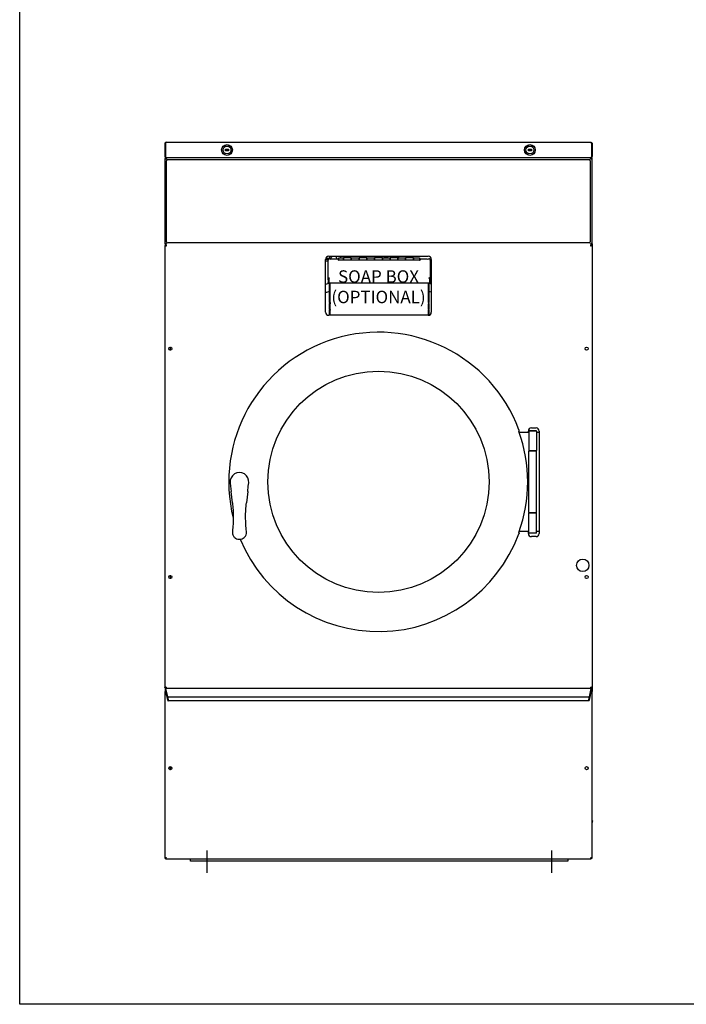
# Model space of a CAD drawing. Units: inches. Extents: x -5 to 183, y -155 to 106.
# Drawn here: x 7 to 60, y -155 to -76 of the extents above; entities that cross this region are included whole.
import ezdxf

# ---------------------------------------------------------------- set-up
doc = ezdxf.new("R2010")
doc.units = ezdxf.units.IN
doc.header["$LTSCALE"] = 10
doc.header["$MEASUREMENT"] = 0
for name, color, linetype, lineweight in [('Sketch Geometry(Dexter)', 7, 'Continuous', 25), ('Symbols(Dexter)', 7, 'Continuous', 20), ('Visible Edges(Dexter)', 7, 'Continuous', 25)]:
    doc.layers.add(name, color=color, linetype=linetype, lineweight=lineweight)
doc.styles.add('NOTES', font='ARIALN.TTF', dxfattribs={"width": 0.8})

# ---------------------------------------------------------------- blocks, each defined once
blk = doc.blocks.new('A$C2ADB7029')
at = {"layer": 'Sketch Geometry(Dexter)'}
for p, q in [((3.375, 1.801), (3.375, 0)), ((31.125, 1.801), (31.125, 0))]:
    blk.add_line(p, q, dxfattribs=at)
at = {"layer": 'Visible Edges(Dexter)'}
for p, q in [((0, 58.687), (0, 57.658)), ((0, 58.687), (0.048, 58.687)), ((0.048, 57.658), (0.048, 58.687)), ((0.049, 58.687), (0.049, 57.658)), ((0.11, 58.798), (34.264, 58.798)), ((34.326, 58.687), (34.326, 57.658)), ((34.327, 58.687), (34.327, 57.658)), ((34.375, 58.687), (34.327, 58.687)), ((34.375, 58.687), (34.375, 57.658)), ((4.875, 58.235), (5.125, 58.235)), ((4.875, 58.11), (4.875, 58.235)), ((5.125, 58.11), (4.875, 58.11)), ((5.125, 58.235), (5.125, 58.11)), ((29.25, 58.235), (29.5, 58.235)), ((29.25, 58.11), (29.25, 58.235)), ((29.5, 58.11), (29.25, 58.11)), ((29.5, 58.235), (29.5, 58.11)), ((0, 57.658), (0.048, 57.658)), ((0.048, 57.489), (0, 57.489)), ((0, 57.489), (0, 50.607)), ((0.048, 57.489), (0.081, 57.489)), ((0.105, 57.548), (0.059, 57.548)), ((0.059, 57.548), (0.059, 57.548)), ((34.316, 57.548), (0.059, 57.548)), ((0.11, 57.548), (0.11, 57.551)), ((34.253, 57.548), (0.122, 57.548)), ((0.141, 50.783), (0.141, 57.314)), ((0.235, 57.408), (34.141, 57.408)), ((34.235, 57.314), (34.235, 50.783)), ((34.264, 57.548), (34.264, 57.551)), ((34.316, 57.548), (34.27, 57.548)), ((34.327, 57.489), (34.294, 57.489)), ((34.298, 57.493), (34.308, 57.493)), ((34.3, 57.554), (34.308, 57.554)), ((34.308, 57.554), (34.308, 57.548)), ((34.316, 57.548), (34.316, 57.548)), ((34.327, 57.658), (34.375, 57.658)), ((34.375, 57.489), (34.327, 57.489)), ((34.375, 50.607), (34.375, 57.489)), ((0, 50.607), (0.048, 50.607)), ((0, 50.496), (0, 14.893)), ((0.048, 50.607), (0.081, 50.607)), ((0.048, 50.496), (0.077, 50.496)), ((0.058, 50.554), (0.058, 50.506)), ((0.058, 50.554), (0.059, 50.554)), ((34.141, 50.689), (0.235, 50.689)), ((34.327, 50.607), (34.294, 50.607)), ((34.327, 50.496), (34.298, 50.496)), ((34.316, 50.554), (34.317, 50.554)), ((34.317, 50.506), (34.317, 50.554)), ((34.327, 50.607), (34.375, 50.607)), ((34.375, 50.607), (34.375, 50.496)), ((34.375, 50.496), (34.375, 14.893)), ((12.937, 45.116), (12.937, 49.366)), ((13.149, 49.346), (12.937, 49.346)), ((13.14, 49.236), (12.937, 49.236)), ((13.25, 49.446), (12.95, 49.446)), ((13.14, 47.733), (13.14, 49.298)), ((13.187, 49.616), (21.187, 49.616)), ((13.25, 49.616), (13.25, 49.446)), ((13.282, 49.399), (13.282, 49.398)), ((13.348, 49.413), (13.348, 49.394)), ((13.43, 49.413), (13.969, 49.413)), ((13.969, 49.307), (13.969, 49.413)), ((14, 49.366), (13.969, 49.366)), ((20.531, 49.307), (13.969, 49.307)), ((13.984, 49.307), (13.984, 49.325)), ((13.984, 49.318), (14, 49.318)), ((14, 49.307), (14, 49.488)), ((14, 49.488), (14.375, 49.488)), ((14.125, 49.616), (14.125, 49.488)), ((14.375, 49.307), (14.375, 49.488)), ((15, 49.488), (14.375, 49.488)), ((14.375, 49.488), (14.375, 49.307)), ((14.625, 49.616), (14.625, 49.488)), ((15, 49.488), (15, 49.307)), ((15, 49.307), (15, 49.488)), ((15, 49.488), (15.625, 49.488)), ((15.625, 49.307), (15.625, 49.488)), ((16.25, 49.488), (15.625, 49.488)), ((15.625, 49.488), (15.625, 49.307)), ((16.25, 49.488), (16.25, 49.307)), ((16.25, 49.307), (16.25, 49.488)), ((16.25, 49.488), (16.875, 49.488)), ((16.875, 49.307), (16.875, 49.488)), ((17.5, 49.488), (16.875, 49.488)), ((16.875, 49.488), (16.875, 49.307)), ((17.232, 49.588), (17.232, 49.616)), ((17.232, 49.588), (17.267, 49.581)), ((17.267, 49.616), (17.267, 49.581)), ((17.636, 49.607), (17.267, 49.581)), ((17.5, 49.488), (17.5, 49.307)), ((17.5, 49.307), (17.5, 49.488)), ((17.5, 49.488), (18.125, 49.488)), ((17.636, 49.616), (17.636, 49.488)), ((17.687, 49.616), (17.687, 49.488)), ((17.707, 49.616), (17.707, 49.488)), ((17.717, 49.613), (17.707, 49.613)), ((17.717, 49.616), (17.717, 49.488)), ((17.796, 49.616), (17.796, 49.488)), ((17.846, 49.551), (17.796, 49.551)), ((17.906, 49.543), (17.796, 49.543)), ((17.846, 49.551), (17.846, 49.616)), ((17.906, 49.616), (17.906, 49.543)), ((18.125, 49.307), (18.125, 49.488)), ((18.75, 49.488), (18.125, 49.488)), ((18.125, 49.488), (18.125, 49.307)), ((18.312, 49.488), (18.312, 49.616)), ((18.578, 49.488), (18.578, 49.61)), ((18.75, 49.488), (18.75, 49.307)), ((18.75, 49.307), (18.75, 49.488)), ((18.75, 49.488), (19.375, 49.488)), ((18.797, 49.61), (18.797, 49.488)), ((19.375, 49.307), (19.375, 49.488)), ((20, 49.488), (19.375, 49.488)), ((19.375, 49.488), (19.375, 49.307)), ((19.812, 49.488), (19.812, 49.616)), ((20, 49.488), (20, 49.307)), ((20, 49.307), (20, 49.488)), ((20, 49.488), (20.5, 49.488)), ((20.5, 49.488), (20.5, 49.307)), ((20.531, 49.366), (20.5, 49.366)), ((20.5, 49.318), (20.515, 49.318)), ((20.515, 49.325), (20.515, 49.307)), ((20.531, 49.413), (20.531, 49.307)), ((20.531, 49.413), (21.069, 49.413)), ((21.437, 49.36), (21.344, 49.36)), ((21.437, 49.36), (21.344, 49.36)), ((21.359, 49.298), (21.359, 47.733)), ((21.437, 49.366), (21.437, 45.116)), ((13.188, 47.733), (13.14, 47.733)), ((13.14, 47.733), (13.14, 47.511)), ((13.188, 47.511), (13.188, 47.733)), ((13.208, 47.518), (13.208, 47.797)), ((21.291, 47.797), (21.291, 47.518)), ((21.311, 47.511), (21.311, 47.733)), ((21.311, 47.733), (21.359, 47.733)), ((21.437, 48.235), (21.359, 48.235)), ((21.437, 48.235), (21.359, 48.235)), ((21.359, 47.733), (21.359, 47.511)), ((13.14, 47.462), (13.14, 47.511)), ((13.14, 47.462), (13.188, 47.462)), ((13.188, 47.511), (13.188, 47.462)), ((13.208, 47.457), (13.208, 47.518)), ((21.291, 47.457), (13.208, 47.457)), ((13.25, 45.905), (13.25, 47.457)), ((13.296, 45.905), (13.296, 47.457)), ((13.298, 45.905), (13.298, 47.457)), ((21.202, 47.457), (21.202, 45.905)), ((21.202, 45.905), (21.202, 47.457)), ((21.25, 47.457), (21.25, 45.905)), ((21.291, 47.518), (21.291, 47.457)), ((21.311, 47.462), (21.311, 47.511)), ((21.359, 47.462), (21.311, 47.462)), ((21.359, 47.511), (21.359, 47.462)), ((13.25, 45.905), (13.25, 45.82)), ((13.25, 45.356), (13.25, 45.82)), ((13.25, 45.356), (13.25, 45.317)), ((13.25, 45.116), (13.25, 45.317)), ((13.296, 45.905), (13.296, 45.787)), ((13.296, 45.323), (13.296, 45.787)), ((13.296, 45.323), (13.296, 45.268)), ((13.296, 45.073), (13.296, 45.268)), ((21.202, 45.905), (21.202, 45.905)), ((21.202, 45.905), (21.202, 45.787)), ((21.202, 45.323), (21.202, 45.787)), ((21.202, 45.323), (21.202, 45.268)), ((21.202, 45.073), (21.202, 45.268)), ((21.25, 45.82), (21.25, 45.905)), ((21.25, 45.82), (21.25, 45.356)), ((21.25, 45.317), (21.25, 45.356)), ((21.25, 45.317), (21.25, 45.116)), ((21.187, 44.866), (13.187, 44.866)), ((13.25, 45.023), (13.25, 45.116)), ((13.25, 44.866), (13.25, 45.023)), ((13.296, 44.949), (13.296, 45.073)), ((13.296, 44.866), (13.296, 44.949)), ((21.202, 44.949), (21.202, 45.073)), ((21.202, 44.867), (21.202, 44.949)), ((21.25, 45.116), (21.25, 45.023)), ((21.25, 45.023), (21.25, 44.874)), ((29.5, 35.804), (29.875, 35.804)), ((28.513, 35.46), (29.288, 35.46)), ((29.25, 35.46), (29.25, 35.554)), ((29.319, 35.585), (29.288, 35.554)), ((29.913, 35.554), (29.288, 35.554)), ((29.288, 35.554), (29.288, 33.991)), ((29.319, 35.585), (29.882, 35.585)), ((29.882, 35.585), (29.913, 35.554)), ((29.913, 35.554), (29.913, 33.991)), ((29.913, 35.46), (30.125, 35.46)), ((30.125, 35.554), (30.125, 27.304)), ((29.288, 33.991), (29.913, 33.991)), ((29.319, 33.96), (29.288, 33.991)), ((29.319, 33.96), (29.288, 33.929)), ((29.288, 33.96), (29.288, 33.929)), ((29.913, 33.929), (29.288, 33.929)), ((29.288, 28.991), (29.288, 33.929)), ((29.319, 33.96), (29.882, 33.96)), ((29.882, 33.96), (29.319, 33.96)), ((29.882, 33.96), (29.913, 33.991)), ((29.882, 33.96), (29.913, 33.929)), ((29.913, 28.991), (29.913, 33.929)), ((5.255, 31.375), (5.285, 31.111)), ((5.285, 31.111), (5.335, 30.675)), ((6.665, 30.675), (6.715, 31.111)), ((6.715, 31.111), (6.745, 31.375)), ((29.25, 31.327), (29.25, 31.593)), ((5.438, 29.776), (5.335, 30.675)), ((6.665, 30.675), (6.563, 29.776)), ((29.288, 28.991), (29.913, 28.991)), ((29.319, 28.96), (29.288, 28.991)), ((29.288, 28.991), (29.288, 28.96)), ((29.319, 28.96), (29.288, 28.929)), ((29.913, 28.929), (29.288, 28.929)), ((29.288, 27.366), (29.288, 28.929)), ((29.882, 28.96), (29.319, 28.96)), ((29.319, 28.96), (29.882, 28.96)), ((29.882, 28.96), (29.913, 28.991)), ((29.882, 28.96), (29.913, 28.929)), ((29.913, 27.366), (29.913, 28.929)), ((29.288, 27.46), (28.513, 27.46)), ((29.25, 27.304), (29.25, 27.46)), ((29.288, 27.366), (29.913, 27.366)), ((29.319, 27.335), (29.288, 27.366)), ((29.882, 27.335), (29.319, 27.335)), ((29.875, 27.054), (29.5, 27.054)), ((29.882, 27.335), (29.913, 27.366)), ((30.125, 27.46), (29.913, 27.46)), ((0, 14.893), (0.048, 14.893)), ((0.036, 14.586), (0, 14.586)), ((0, 14.586), (0, 1.178)), ((0.048, 14.893), (0.077, 14.893)), ((0.058, 14.835), (0.11, 14.835)), ((0.075, 14.648), (0.061, 14.648)), ((0.062, 14.826), (0.062, 14.828)), ((34.312, 14.828), (0.062, 14.828)), ((0.062, 14.648), (0.062, 14.826)), ((0.064, 14.82), (0.2, 14.152)), ((0.076, 14.648), (0.075, 14.648)), ((0.14, 14.283), (0.098, 14.558)), ((34.317, 14.835), (0.11, 14.835)), ((0.125, 14.828), (0.125, 14.835)), ((0.155, 14.268), (0.143, 14.268)), ((1, 14.835), (1, 14.828)), ((33.5, 14.828), (33.5, 14.835)), ((34.175, 14.152), (34.311, 14.82)), ((34.232, 14.268), (34.22, 14.268)), ((34.277, 14.558), (34.235, 14.283)), ((34.327, 14.893), (34.298, 14.893)), ((34.3, 14.648), (34.299, 14.648)), ((34.314, 14.648), (34.3, 14.648)), ((34.312, 14.828), (34.312, 14.826)), ((34.312, 14.826), (34.312, 14.648)), ((34.327, 14.893), (34.375, 14.893)), ((34.375, 14.586), (34.339, 14.586)), ((34.375, 14.893), (34.375, 14.586)), ((34.375, 1.178), (34.375, 14.586)), ((0.234, 13.887), (0.158, 14.26)), ((34.164, 14.139), (0.211, 14.139)), ((0.211, 14.13), (0.211, 14.137)), ((0.213, 14.132), (0.252, 13.942)), ((34.123, 13.827), (0.252, 13.827)), ((0.255, 13.921), (0.255, 13.844)), ((34.12, 13.844), (34.12, 13.921)), ((34.123, 13.942), (34.162, 14.132)), ((34.217, 14.26), (34.141, 13.887)), ((34.164, 14.137), (34.164, 14.13)), ((34.375, 4.179), (34.437, 4.179)), ((0, 1.178), (0.036, 1.178)), ((0.061, 1.116), (34.314, 1.116)), ((2.062, 0.929), (2.062, 1.116)), ((32.437, 0.929), (2.062, 0.929)), ((32.437, 1.116), (32.437, 0.929)), ((34.339, 1.178), (34.375, 1.178))]:
    blk.add_line(p, q, dxfattribs=at)
for centre, radius in [((5, 58.173), 0.432), ((5, 58.173), 0.32), ((29.375, 58.173), 0.432), ((29.375, 58.173), 0.32), ((0.437, 42.179), 0.125), ((33.937, 42.179), 0.125), ((17.188, 31.46), 8.906), ((33.625, 24.741), 0.5), ((0.437, 23.804), 0.125), ((33.937, 23.804), 0.125), ((0.437, 8.413), 0.125), ((33.937, 8.413), 0.125)]:
    blk.add_circle(centre, radius, dxfattribs=at)
for centre, radius, start, end in [((0.235, 57.314), 0.0938, 90, 180), ((34.141, 57.314), 0.0937, 0, 90), ((0.235, 50.783), 0.0938, 180, 270), ((34.141, 50.783), 0.0937, 270, 0), ((13.187, 49.366), 0.25, 90, 180), ((13.232, 49.399), 0.05, 0, 69.51268), ((18.687, 49.61), 0.109, 176.85915, 180), ((18.687, 49.61), 0.109, 0, 3.14085), ((21.187, 49.366), 0.25, 0, 90), ((17.25, 31.429), 16.5, 104.02967, 105.15099), ((17.25, 31.429), 15.862, 104.6059, 105.77556), ((17.25, 31.429), 16.5, 75.29823, 75.97033), ((17.25, 31.429), 15.862, 74.69308, 75.3941), ((13.187, 45.116), 0.25, 180, 270), ((21.187, 45.116), 0.25, 270, 0), ((17.188, 31.46), 12.047, 20.34062, 194.06027), ((0.562, 42.179), 0.14, 124.19422, 235.80578), ((0.562, 42.179), 0.125, 120, 240), ((29.5, 35.554), 0.25, 90, 180), ((29.875, 35.554), 0.25, 0, 90), ((17.188, 31.46), 12.011, 340.23065, 19.76935), ((29.413, 33.96), 0.125, 167.02776, 180), ((6, 31.46), 0.75, 353.48285, 186.51715), ((29.038, 31.726), 0.25, 309.7801, 0), ((29.038, 31.194), 0.25, 0, 50.2199), ((29.413, 28.96), 0.125, 180, 192.97224), ((17.188, 31.46), 12.047, 202.56082, 339.65938), ((29.5, 27.304), 0.25, 180, 270), ((29.875, 27.304), 0.25, 270, 0), ((0.562, 23.804), 0.14, 124.19422, 235.80578), ((0.562, 23.804), 0.125, 120, 240), ((0.562, 8.413), 0.14, 124.19422, 235.80578), ((34.062, 4.179), 0.375, 326.44269, 0)]:
    blk.add_arc(centre, radius, start, end, dxfattribs=at)
for centre, major_axis, ratio, start_param, end_param in [((13.251, 49.317), (0.11, 0), 0.87462, 1.815953, 2.356194), ((13.33, 49.464), (-0.145, 0), 0.48481, 0.990495, 2.331809), ((13.598, 49.413), (-0.25, 0), 0.922501, 5.200172, 6.283185), ((13.598, 49.413), (0.25, 0), 0.922501, 0.002965, 1.083013), ((13.922, 49.325), (0.0625, 0), 0.48481, 0, 0.722734), ((20.578, 49.325), (-0.0625, 0), 0.48481, 5.560451, 6.283185), ((21.169, 49.464), (-0.145, 0), 0.48481, 0.809784, 2.151098), ((21.249, 49.317), (0.111, 0), 0.87462, 0.785398, 1.32564), ((0.064, 14.812), (-0.0024, 0.0156), 0.086139, 5.222734, 5.838214), ((0.09, 14.558), (0.0138, -0.09), 0.086139, 1.557543, 3.128339), ((0.141, 14.283), (0.0024, -0.0156), 0.086139, 4.699135, 6.269932), ((0.158, 14.252), (0.0024, -0.0156), 0.086139, 2.081141, 3.128339), ((34.217, 14.252), (0.0024, 0.0156), 0.086139, 0.013254, 1.060451), ((34.234, 14.283), (0.0024, 0.0156), 0.086139, 3.154846, 4.725643), ((34.285, 14.558), (0.0138, 0.09), 0.086139, 0.013254, 1.58405), ((34.311, 14.812), (-0.0024, -0.0156), 0.086139, 3.586564, 4.202044), ((0.2, 14.182), (-0.0092, 0.06), 0.086139, 2.081141, 3.651938), ((0.213, 14.124), (-0.0024, 0.0156), 0.086139, 5.222734, 6.79353), ((0.234, 13.947), (-0.018, 0.12), 0.086139, 2.081141, 3.651938), ((0.252, 13.934), (0.0024, -0.0156), 0.086139, 0.510345, 2.081141), ((34.123, 13.934), (0.0024, 0.0156), 0.086139, 1.060451, 2.631248), ((34.141, 13.947), (-0.018, -0.12), 0.086139, 5.77284, 7.343637), ((34.162, 14.124), (-0.0024, -0.0156), 0.086139, 2.631248, 4.202044), ((34.175, 14.182), (-0.0092, -0.06), 0.086139, 5.77284, 7.343637)]:
    blk.add_ellipse(centre, major_axis=major_axis, ratio=ratio, start_param=start_param, end_param=end_param, dxfattribs=at)
for points, knots in [([(0.11, 58.798), (0.071, 58.798), (0.032, 58.774), (0.013, 58.739), (0.004, 58.723), (0, 58.705), (0, 58.687)], [0, 0, 0, 0, 1.081813, 1.081813, 1.081813, 1.570796, 1.570796, 1.570796, 1.570796]), ([(0.11, 58.798), (0.096, 58.798), (0.082, 58.774), (0.068, 58.739), (0.062, 58.723), (0.055, 58.705), (0.049, 58.687)], [0, 0, 0, 0, 1.081813, 1.081813, 1.081813, 1.570796, 1.570796, 1.570796, 1.570796]), ([(34.264, 58.798), (34.304, 58.798), (34.343, 58.774), (34.362, 58.739), (34.371, 58.723), (34.375, 58.705), (34.375, 58.687)], [0, 0, 0, 0, 1.081813, 1.081813, 1.081813, 1.570796, 1.570796, 1.570796, 1.570796]), ([(34.264, 58.798), (34.279, 58.798), (34.293, 58.774), (34.307, 58.739), (34.313, 58.723), (34.32, 58.705), (34.326, 58.687)], [0, 0, 0, 0, 1.081813, 1.081813, 1.081813, 1.570796, 1.570796, 1.570796, 1.570796]), ([(34.311, 58.729), (34.317, 58.723), (34.321, 58.715), (34.324, 58.707), (34.326, 58.701), (34.327, 58.694), (34.327, 58.687)], [0.8410045, 0.8410045, 0.8410045, 0.8410045, 1.2474486, 1.2474486, 1.2474486, 1.5707963, 1.5707963, 1.5707963, 1.5707963]), ([(0, 57.658), (0, 57.618), (0.023, 57.579), (0.059, 57.561), (0.074, 57.552), (0.092, 57.548), (0.11, 57.548)], [0, 0, 0, 0, 1.081813, 1.081813, 1.081813, 1.570796, 1.570796, 1.570796, 1.570796]), ([(0.11, 57.437), (0.108, 57.437), (0.096, 57.44), (0.065, 57.449), (0.047, 57.455), (0.018, 57.467), (0.008, 57.473), (0, 57.483), (0, 57.487), (0, 57.489)], [0, 0, 0, 0, 0.25, 0.25, 0.5, 0.5, 0.75, 0.75, 1, 1, 1, 1]), ([(0.069, 57.612), (0.061, 57.619), (0.055, 57.628), (0.051, 57.638), (0.049, 57.645), (0.048, 57.652), (0.048, 57.658)], [0.7277369, 0.7277369, 0.7277369, 0.7277369, 1.2474486, 1.2474486, 1.2474486, 1.5707963, 1.5707963, 1.5707963, 1.5707963]), ([(0.048, 57.489), (0.048, 57.487), (0.048, 57.483), (0.053, 57.473), (0.058, 57.467), (0.074, 57.455), (0.085, 57.449), (0.102, 57.44), (0.109, 57.437), (0.11, 57.437)], [-1, -1, -1, -1, -0.75, -0.75, -0.5, -0.5, -0.25, -0.25, 0, 0, 0, 0]), ([(0.049, 57.658), (0.065, 57.618), (0.082, 57.579), (0.099, 57.561), (0.106, 57.552), (0.114, 57.548), (0.122, 57.548)], [0, 0, 0, 0, 1.081813, 1.081813, 1.081813, 1.570796, 1.570796, 1.570796, 1.570796]), ([(0.059, 57.548), (0.061, 57.548), (0.065, 57.548), (0.075, 57.539), (0.081, 57.53), (0.093, 57.501), (0.099, 57.482), (0.108, 57.452), (0.11, 57.44), (0.11, 57.437)], [-1, -1, -1, -1, -0.75, -0.75, -0.5, -0.5, -0.25, -0.25, 0, 0, 0, 0]), ([(0.11, 57.437), (0.11, 57.439), (0.108, 57.445), (0.099, 57.463), (0.093, 57.473), (0.081, 57.49), (0.075, 57.495), (0.065, 57.5), (0.061, 57.5), (0.059, 57.5)], [0, 0, 0, 0, 0.25, 0.25, 0.5, 0.5, 0.75, 0.75, 1, 1, 1, 1]), ([(34.326, 57.658), (34.31, 57.618), (34.293, 57.579), (34.276, 57.561), (34.269, 57.552), (34.261, 57.548), (34.253, 57.548)], [0, 0, 0, 0, 1.081813, 1.081813, 1.081813, 1.570796, 1.570796, 1.570796, 1.570796]), ([(34.375, 57.658), (34.375, 57.618), (34.352, 57.579), (34.316, 57.561), (34.301, 57.552), (34.283, 57.548), (34.264, 57.548)], [0, 0, 0, 0, 1.081813, 1.081813, 1.081813, 1.570796, 1.570796, 1.570796, 1.570796]), ([(34.264, 57.437), (34.264, 57.44), (34.267, 57.452), (34.276, 57.482), (34.282, 57.501), (34.294, 57.53), (34.3, 57.539), (34.31, 57.548), (34.314, 57.548), (34.316, 57.548)], [0, 0, 0, 0, 0.25, 0.25, 0.5, 0.5, 0.75, 0.75, 1, 1, 1, 1]), ([(34.316, 57.5), (34.314, 57.5), (34.31, 57.5), (34.3, 57.495), (34.294, 57.49), (34.282, 57.473), (34.276, 57.463), (34.267, 57.445), (34.264, 57.439), (34.264, 57.437)], [-1, -1, -1, -1, -0.75, -0.75, -0.5, -0.5, -0.25, -0.25, 0, 0, 0, 0]), ([(34.375, 57.489), (34.375, 57.487), (34.375, 57.483), (34.367, 57.473), (34.357, 57.467), (34.328, 57.455), (34.31, 57.449), (34.279, 57.44), (34.267, 57.437), (34.264, 57.437)], [-1, -1, -1, -1, -0.75, -0.75, -0.5, -0.5, -0.25, -0.25, 0, 0, 0, 0]), ([(34.264, 57.437), (34.266, 57.437), (34.273, 57.44), (34.29, 57.449), (34.301, 57.455), (34.317, 57.467), (34.322, 57.473), (34.327, 57.483), (34.327, 57.487), (34.327, 57.489)], [0, 0, 0, 0, 0.25, 0.25, 0.5, 0.5, 0.75, 0.75, 1, 1, 1, 1]), ([(34.308, 57.554), (34.317, 57.554), (34.325, 57.552), (34.341, 57.545), (34.349, 57.541), (34.361, 57.528), (34.366, 57.521), (34.373, 57.505), (34.375, 57.497), (34.375, 57.489)], [0, 0, 0, 0, 0.0668704, 0.0668704, 0.1337058, 0.1337058, 0.2005412, 0.2005412, 0.2638206, 0.2638206, 0.2638206, 0.2638206]), ([(34.365, 57.489), (34.362, 57.489), (34.359, 57.489), (34.349, 57.49), (34.342, 57.491), (34.326, 57.492), (34.317, 57.492), (34.308, 57.493)], [0.0967778, 0.0967778, 0.0967778, 0.0967778, 0.1337058, 0.1337058, 0.2005412, 0.2005412, 0.2691899, 0.2691899, 0.2691899, 0.2691899]), ([(34.339, 57.491), (34.338, 57.493), (34.338, 57.496), (34.335, 57.502), (34.333, 57.506), (34.327, 57.512), (34.324, 57.514), (34.319, 57.516), (34.317, 57.516), (34.316, 57.517)], [0.01047804, 0.01047804, 0.01047804, 0.01047804, 0.03146772, 0.03146772, 0.06291918, 0.06291918, 0.09437063, 0.09437063, 0.10493223, 0.10493223, 0.10493223, 0.10493223]), ([(0, 50.607), (0, 50.608), (0, 50.612), (0.008, 50.623), (0.018, 50.629), (0.047, 50.641), (0.065, 50.647), (0.096, 50.656), (0.108, 50.658), (0.11, 50.658)], [-1, -1, -1, -1, -0.75, -0.75, -0.5, -0.5, -0.25, -0.25, 0, 0, 0, 0]), ([(0, 50.496), (0.01, 50.496), (0.026, 50.496), (0.042, 50.496), (0.048, 50.496)], [-0.200787, -0.200787, -0.200787, -0.200787, -0.1223685, -0.079375, -0.079375, -0.079375, -0.079375]), ([(0.11, 50.444), (0.095, 50.448), (0.08, 50.453), (0.053, 50.462), (0.04, 50.466), (0.021, 50.475), (0.013, 50.479), (0.003, 50.488), (0, 50.492), (0, 50.496)], [0, 0, 0, 0, 0.1195831, 0.1195831, 0.2391104, 0.2391104, 0.3502128, 0.3502128, 0.4613155, 0.4613155, 0.4613155, 0.4613155]), ([(0.11, 50.658), (0.109, 50.658), (0.102, 50.656), (0.085, 50.647), (0.074, 50.641), (0.058, 50.629), (0.053, 50.623), (0.048, 50.612), (0.048, 50.608), (0.048, 50.607)], [0, 0, 0, 0, 0.25, 0.25, 0.5, 0.5, 0.75, 0.75, 1, 1, 1, 1]), ([(0.048, 50.496), (0.048, 50.491), (0.05, 50.486), (0.058, 50.476), (0.064, 50.471), (0.076, 50.463), (0.082, 50.459), (0.096, 50.451), (0.103, 50.447), (0.11, 50.444)], [0, 0, 0, 0, 0.0798517, 0.0798517, 0.1596724, 0.1596724, 0.2216999, 0.2216999, 0.2837273, 0.2837273, 0.2837273, 0.2837273]), ([(0.058, 50.554), (0.062, 50.554), (0.067, 50.551), (0.076, 50.539), (0.08, 50.53), (0.089, 50.509), (0.093, 50.497), (0.102, 50.471), (0.106, 50.457), (0.11, 50.444)], [0, 0, 0, 0, 0.1195831, 0.1195831, 0.2391104, 0.2391104, 0.3502128, 0.3502128, 0.4613155, 0.4613155, 0.4613155, 0.4613155]), ([(0.11, 50.444), (0.105, 50.453), (0.1, 50.462), (0.091, 50.479), (0.086, 50.486), (0.077, 50.496), (0.073, 50.5), (0.065, 50.505), (0.062, 50.506), (0.058, 50.506)], [0, 0, 0, 0, 0.0798517, 0.0798517, 0.1596724, 0.1596724, 0.2216999, 0.2216999, 0.2837273, 0.2837273, 0.2837273, 0.2837273]), ([(0.059, 50.596), (0.061, 50.596), (0.065, 50.596), (0.075, 50.601), (0.081, 50.606), (0.093, 50.622), (0.099, 50.633), (0.108, 50.65), (0.11, 50.657), (0.11, 50.658)], [-1, -1, -1, -1, -0.75, -0.75, -0.5, -0.5, -0.25, -0.25, 0, 0, 0, 0]), ([(0.11, 50.658), (0.11, 50.656), (0.108, 50.644), (0.099, 50.613), (0.093, 50.595), (0.081, 50.566), (0.075, 50.556), (0.069, 50.552), (0.069, 50.551), (0.068, 50.551)], [0, 0, 0, 0, 0.25, 0.25, 0.5, 0.5, 0.75, 0.75, 0.7725284, 0.7725284, 0.7725284, 0.7725284]), ([(34.264, 50.658), (34.267, 50.658), (34.279, 50.656), (34.31, 50.647), (34.328, 50.641), (34.357, 50.629), (34.367, 50.623), (34.375, 50.612), (34.375, 50.608), (34.375, 50.607)], [0, 0, 0, 0, 0.25, 0.25, 0.5, 0.5, 0.75, 0.75, 1, 1, 1, 1]), ([(34.327, 50.607), (34.327, 50.608), (34.327, 50.612), (34.322, 50.623), (34.317, 50.629), (34.301, 50.641), (34.29, 50.647), (34.273, 50.656), (34.266, 50.658), (34.264, 50.658)], [-1, -1, -1, -1, -0.75, -0.75, -0.5, -0.5, -0.25, -0.25, 0, 0, 0, 0]), ([(34.307, 50.551), (34.306, 50.551), (34.306, 50.552), (34.3, 50.556), (34.294, 50.566), (34.282, 50.595), (34.276, 50.613), (34.267, 50.644), (34.264, 50.656), (34.264, 50.658)], [-0.7725284, -0.7725284, -0.7725284, -0.7725284, -0.75, -0.75, -0.5, -0.5, -0.25, -0.25, 0, 0, 0, 0]), ([(34.264, 50.658), (34.264, 50.657), (34.267, 50.65), (34.276, 50.633), (34.282, 50.622), (34.294, 50.606), (34.3, 50.601), (34.31, 50.596), (34.314, 50.596), (34.316, 50.596)], [0, 0, 0, 0, 0.25, 0.25, 0.5, 0.5, 0.75, 0.75, 1, 1, 1, 1]), ([(34.265, 50.444), (34.269, 50.459), (34.274, 50.473), (34.283, 50.501), (34.287, 50.513), (34.296, 50.533), (34.3, 50.541), (34.309, 50.551), (34.313, 50.554), (34.317, 50.554)], [0, 0, 0, 0, 0.1195831, 0.1195831, 0.2391104, 0.2391104, 0.3502128, 0.3502128, 0.4613155, 0.4613155, 0.4613155, 0.4613155]), ([(34.317, 50.506), (34.312, 50.506), (34.307, 50.504), (34.297, 50.496), (34.293, 50.49), (34.284, 50.478), (34.28, 50.471), (34.272, 50.458), (34.269, 50.451), (34.265, 50.444)], [0, 0, 0, 0, 0.0798517, 0.0798517, 0.1596724, 0.1596724, 0.2216999, 0.2216999, 0.2837273, 0.2837273, 0.2837273, 0.2837273]), ([(34.265, 50.444), (34.274, 50.448), (34.283, 50.453), (34.3, 50.463), (34.307, 50.468), (34.318, 50.477), (34.321, 50.481), (34.326, 50.488), (34.327, 50.492), (34.327, 50.496)], [0, 0, 0, 0, 0.0798517, 0.0798517, 0.1596724, 0.1596724, 0.2216999, 0.2216999, 0.2837273, 0.2837273, 0.2837273, 0.2837273]), ([(34.375, 50.496), (34.375, 50.491), (34.372, 50.487), (34.36, 50.478), (34.351, 50.473), (34.33, 50.465), (34.318, 50.46), (34.292, 50.452), (34.279, 50.448), (34.265, 50.444)], [0, 0, 0, 0, 0.1195831, 0.1195831, 0.2391104, 0.2391104, 0.3502128, 0.3502128, 0.4613155, 0.4613155, 0.4613155, 0.4613155]), ([(34.327, 50.496), (34.333, 50.496), (34.349, 50.496), (34.365, 50.496), (34.375, 50.496)], [0.079375, 0.079375, 0.079375, 0.079375, 0.1223685, 0.200787, 0.200787, 0.200787, 0.200787]), ([(13.14, 47.733), (13.14, 47.78), (13.162, 47.827), (13.195, 47.857), (13.212, 47.873), (13.231, 47.884), (13.251, 47.891)], [-1, -1, -1, -1, -0.335653, -0.335653, -0.335653, 0, 0, 0, 0]), ([(13.216, 47.816), (13.205, 47.802), (13.197, 47.785), (13.193, 47.767), (13.19, 47.756), (13.188, 47.744), (13.188, 47.733)], [0.3813586, 0.3813586, 0.3813586, 0.3813586, 0.7660649, 0.7660649, 0.7660649, 1, 1, 1, 1]), ([(21.359, 47.733), (21.359, 47.78), (21.338, 47.827), (21.304, 47.857), (21.288, 47.873), (21.268, 47.884), (21.249, 47.891)], [-1, -1, -1, -1, -0.335653, -0.335653, -0.335653, 0, 0, 0, 0]), ([(21.284, 47.816), (21.294, 47.802), (21.303, 47.785), (21.307, 47.767), (21.31, 47.756), (21.311, 47.744), (21.311, 47.733)], [0.3813586, 0.3813586, 0.3813586, 0.3813586, 0.7660649, 0.7660649, 0.7660649, 1, 1, 1, 1]), ([(28.475, 35.585), (28.475, 35.585), (28.475, 35.585), (28.474, 35.585), (28.474, 35.585), (28.473, 35.583), (28.474, 35.576), (28.475, 35.571), (28.478, 35.56), (28.48, 35.552), (28.485, 35.537), (28.488, 35.53), (28.49, 35.523)], [-0.0055995, -0.0055995, -0.0055995, -0.0055995, 0, 0, 0, 0.0592875, 0.0592875, 0.118575, 0.118575, 0.1818164, 0.1818164, 0.2392311, 0.2392311, 0.2392311, 0.2392311]), ([(28.483, 35.648), (28.486, 35.641), (28.488, 35.633), (28.493, 35.618), (28.495, 35.611), (28.499, 35.599), (28.5, 35.594), (28.501, 35.587), (28.5, 35.585), (28.5, 35.585), (28.499, 35.585), (28.499, 35.585), (28.499, 35.585)], [0.7521836, 0.7521836, 0.7521836, 0.7521836, 0.8086449, 0.8086449, 0.8711207, 0.8711207, 0.9313922, 0.9313922, 0.9916637, 0.9916637, 0.9916637, 0.9972512, 0.9972512, 0.9972512, 0.9972512]), ([(5.438, 29.776), (5.481, 29.393), (5.503, 29.007), (5.501, 28.238), (5.478, 27.853), (5.434, 27.472)], [0, 0, 0, 0, 3.028548, 3.028548, 6.057095, 6.057095, 6.057095, 6.057095]), ([(6.566, 27.472), (6.522, 27.853), (6.499, 28.238), (6.497, 29.007), (6.519, 29.393), (6.563, 29.776)], [0, 0, 0, 0, 3.028548, 3.028548, 6.057095, 6.057095, 6.057095, 6.057095]), ([(5.434, 27.472), (5.426, 27.409), (5.429, 27.345), (5.457, 27.217), (5.484, 27.152), (5.562, 27.032), (5.616, 26.977), (5.738, 26.893), (5.807, 26.864), (5.947, 26.833), (6.021, 26.831), (6.13, 26.848), (6.17, 26.859), (6.267, 26.897), (6.321, 26.93), (6.398, 26.995), (6.424, 27.021), (6.458, 27.065), (6.469, 27.081), (6.52, 27.159), (6.547, 27.228), (6.571, 27.357), (6.573, 27.415), (6.566, 27.472)], [0, 0, 0, 0, 0.217736, 0.217736, 0.452568, 0.452568, 0.711131, 0.711131, 0.961293, 0.961293, 1.206279, 1.206279, 1.344396, 1.344396, 1.561752, 1.561752, 1.688013, 1.688013, 1.754034, 1.754034, 2.006236, 2.006236, 2.203732, 2.203732, 2.203732, 2.203732]), ([(28.49, 27.398), (28.488, 27.39), (28.485, 27.383), (28.48, 27.368), (28.478, 27.36), (28.475, 27.349), (28.474, 27.344), (28.473, 27.337), (28.474, 27.335), (28.475, 27.335), (28.475, 27.335), (28.475, 27.335)], [0.2553812, 0.2553812, 0.2553812, 0.2553812, 0.3127959, 0.3127959, 0.3760373, 0.3760373, 0.4353248, 0.4353248, 0.4946123, 0.4946123, 0.5002119, 0.5002119, 0.5002119, 0.5002119]), ([(28.499, 27.335), (28.499, 27.335), (28.499, 27.335), (28.5, 27.335), (28.5, 27.335), (28.501, 27.333), (28.5, 27.326), (28.499, 27.321), (28.495, 27.309), (28.493, 27.302), (28.488, 27.287), (28.486, 27.28), (28.483, 27.273)], [0.9860761, 0.9860761, 0.9860761, 0.9860761, 0.9916637, 0.9916637, 0.9916637, 1.0519352, 1.0519352, 1.1122067, 1.1122067, 1.1746824, 1.1746824, 1.2311437, 1.2311437, 1.2311437, 1.2311437]), ([(0, 14.893), (0, 14.897), (0.003, 14.902), (0.015, 14.911), (0.024, 14.916), (0.045, 14.924), (0.057, 14.928), (0.083, 14.937), (0.096, 14.941), (0.11, 14.945)], [0, 0, 0, 0, 0.1195831, 0.1195831, 0.2391104, 0.2391104, 0.3502128, 0.3502128, 0.4613155, 0.4613155, 0.4613155, 0.4613155]), ([(0.098, 14.549), (0.096, 14.549), (0.086, 14.551), (0.059, 14.558), (0.042, 14.562), (0.016, 14.571), (0.007, 14.575), (0, 14.582), (0, 14.585), (0, 14.586)], [0, 0, 0, 0, 0.25, 0.25, 0.5, 0.5, 0.75, 0.75, 1, 1, 1, 1]), ([(0.036, 14.586), (0.036, 14.585), (0.036, 14.582), (0.041, 14.575), (0.046, 14.571), (0.062, 14.562), (0.073, 14.558), (0.091, 14.551), (0.097, 14.549), (0.098, 14.549)], [-1, -1, -1, -1, -0.75, -0.75, -0.5, -0.5, -0.25, -0.25, 0, 0, 0, 0]), ([(0.11, 14.945), (0.101, 14.94), (0.092, 14.936), (0.075, 14.926), (0.068, 14.921), (0.057, 14.912), (0.054, 14.908), (0.049, 14.901), (0.048, 14.897), (0.048, 14.893)], [0, 0, 0, 0, 0.0798517, 0.0798517, 0.1596724, 0.1596724, 0.2216999, 0.2216999, 0.2837273, 0.2837273, 0.2837273, 0.2837273]), ([(0.058, 14.883), (0.063, 14.883), (0.068, 14.885), (0.078, 14.893), (0.082, 14.899), (0.091, 14.911), (0.095, 14.918), (0.103, 14.931), (0.106, 14.938), (0.11, 14.945)], [0, 0, 0, 0, 0.0798517, 0.0798517, 0.1596724, 0.1596724, 0.2216999, 0.2216999, 0.2837273, 0.2837273, 0.2837273, 0.2837273]), ([(0.11, 14.945), (0.106, 14.93), (0.101, 14.915), (0.092, 14.888), (0.088, 14.875), (0.079, 14.856), (0.075, 14.848), (0.066, 14.838), (0.062, 14.835), (0.058, 14.835)], [0, 0, 0, 0, 0.1195831, 0.1195831, 0.2391104, 0.2391104, 0.3502128, 0.3502128, 0.4613155, 0.4613155, 0.4613155, 0.4613155]), ([(0.058, 14.835), (0.058, 14.845), (0.058, 14.861), (0.058, 14.877), (0.058, 14.883)], [-0.200787, -0.200787, -0.200787, -0.200787, -0.1223685, -0.079375, -0.079375, -0.079375, -0.079375]), ([(0.061, 14.648), (0.062, 14.648), (0.065, 14.648), (0.072, 14.64), (0.077, 14.632), (0.086, 14.606), (0.09, 14.589), (0.096, 14.562), (0.098, 14.551), (0.098, 14.549)], [-1, -1, -1, -1, -0.75, -0.75, -0.5, -0.5, -0.25, -0.25, 0, 0, 0, 0]), ([(0.098, 14.549), (0.098, 14.55), (0.096, 14.557), (0.09, 14.575), (0.086, 14.585), (0.077, 14.602), (0.072, 14.607), (0.065, 14.612), (0.062, 14.612), (0.061, 14.612)], [0, 0, 0, 0, 0.25, 0.25, 0.5, 0.5, 0.75, 0.75, 1, 1, 1, 1]), ([(34.327, 14.893), (34.327, 14.898), (34.325, 14.903), (34.317, 14.913), (34.311, 14.917), (34.299, 14.926), (34.293, 14.93), (34.279, 14.938), (34.272, 14.942), (34.265, 14.945)], [0, 0, 0, 0, 0.0798517, 0.0798517, 0.1596724, 0.1596724, 0.2216999, 0.2216999, 0.2837273, 0.2837273, 0.2837273, 0.2837273]), ([(34.265, 14.945), (34.28, 14.941), (34.295, 14.936), (34.322, 14.927), (34.335, 14.923), (34.354, 14.914), (34.362, 14.91), (34.372, 14.901), (34.375, 14.897), (34.375, 14.893)], [0, 0, 0, 0, 0.1195831, 0.1195831, 0.2391104, 0.2391104, 0.3502128, 0.3502128, 0.4613155, 0.4613155, 0.4613155, 0.4613155]), ([(34.317, 14.835), (34.313, 14.835), (34.308, 14.838), (34.299, 14.85), (34.295, 14.859), (34.286, 14.88), (34.282, 14.892), (34.273, 14.918), (34.269, 14.931), (34.265, 14.945)], [0, 0, 0, 0, 0.1195831, 0.1195831, 0.2391104, 0.2391104, 0.3502128, 0.3502128, 0.4613155, 0.4613155, 0.4613155, 0.4613155]), ([(34.265, 14.945), (34.27, 14.936), (34.275, 14.927), (34.284, 14.91), (34.289, 14.903), (34.298, 14.893), (34.302, 14.889), (34.31, 14.884), (34.313, 14.883), (34.317, 14.883)], [0, 0, 0, 0, 0.0798517, 0.0798517, 0.1596724, 0.1596724, 0.2216999, 0.2216999, 0.2837273, 0.2837273, 0.2837273, 0.2837273]), ([(34.277, 14.549), (34.277, 14.551), (34.279, 14.562), (34.285, 14.589), (34.289, 14.606), (34.298, 14.632), (34.303, 14.64), (34.31, 14.648), (34.313, 14.648), (34.314, 14.648)], [0, 0, 0, 0, 0.25, 0.25, 0.5, 0.5, 0.75, 0.75, 1, 1, 1, 1]), ([(34.314, 14.612), (34.313, 14.612), (34.31, 14.612), (34.303, 14.607), (34.298, 14.602), (34.289, 14.585), (34.285, 14.575), (34.279, 14.557), (34.277, 14.55), (34.277, 14.549)], [-1, -1, -1, -1, -0.75, -0.75, -0.5, -0.5, -0.25, -0.25, 0, 0, 0, 0]), ([(34.375, 14.586), (34.375, 14.585), (34.375, 14.582), (34.368, 14.575), (34.359, 14.571), (34.333, 14.562), (34.316, 14.558), (34.289, 14.551), (34.279, 14.549), (34.277, 14.549)], [-1, -1, -1, -1, -0.75, -0.75, -0.5, -0.5, -0.25, -0.25, 0, 0, 0, 0]), ([(34.277, 14.549), (34.278, 14.549), (34.284, 14.551), (34.302, 14.558), (34.313, 14.562), (34.329, 14.571), (34.334, 14.575), (34.339, 14.582), (34.339, 14.585), (34.339, 14.586)], [0, 0, 0, 0, 0.25, 0.25, 0.5, 0.5, 0.75, 0.75, 1, 1, 1, 1]), ([(34.317, 14.883), (34.317, 14.877), (34.317, 14.861), (34.317, 14.845), (34.317, 14.835)], [0.079375, 0.079375, 0.079375, 0.079375, 0.1223685, 0.200787, 0.200787, 0.200787, 0.200787]), ([(0, 1.178), (0, 1.179), (0, 1.181), (0.007, 1.189), (0.016, 1.193), (0.042, 1.202), (0.059, 1.206), (0.086, 1.213), (0.096, 1.215), (0.098, 1.215)], [-1, -1, -1, -1, -0.75, -0.75, -0.5, -0.5, -0.25, -0.25, 0, 0, 0, 0]), ([(0.098, 1.215), (0.097, 1.215), (0.091, 1.213), (0.073, 1.206), (0.062, 1.202), (0.046, 1.193), (0.041, 1.189), (0.036, 1.181), (0.036, 1.179), (0.036, 1.178)], [0, 0, 0, 0, 0.25, 0.25, 0.5, 0.5, 0.75, 0.75, 1, 1, 1, 1]), ([(0.098, 1.215), (0.098, 1.213), (0.096, 1.202), (0.09, 1.175), (0.086, 1.158), (0.077, 1.132), (0.072, 1.124), (0.065, 1.116), (0.062, 1.116), (0.061, 1.116)], [0, 0, 0, 0, 0.25, 0.25, 0.5, 0.5, 0.75, 0.75, 1, 1, 1, 1]), ([(0.061, 1.152), (0.062, 1.152), (0.065, 1.152), (0.072, 1.157), (0.077, 1.162), (0.086, 1.179), (0.09, 1.189), (0.096, 1.207), (0.098, 1.213), (0.098, 1.215)], [-1, -1, -1, -1, -0.75, -0.75, -0.5, -0.5, -0.25, -0.25, 0, 0, 0, 0]), ([(34.314, 1.116), (34.313, 1.116), (34.31, 1.116), (34.303, 1.124), (34.298, 1.132), (34.289, 1.158), (34.285, 1.175), (34.279, 1.202), (34.277, 1.213), (34.277, 1.215)], [-1, -1, -1, -1, -0.75, -0.75, -0.5, -0.5, -0.25, -0.25, 0, 0, 0, 0]), ([(34.277, 1.215), (34.277, 1.213), (34.279, 1.207), (34.285, 1.189), (34.289, 1.179), (34.298, 1.162), (34.303, 1.157), (34.31, 1.152), (34.313, 1.152), (34.314, 1.152)], [0, 0, 0, 0, 0.25, 0.25, 0.5, 0.5, 0.75, 0.75, 1, 1, 1, 1]), ([(34.277, 1.215), (34.279, 1.215), (34.289, 1.213), (34.316, 1.206), (34.333, 1.202), (34.359, 1.193), (34.368, 1.189), (34.375, 1.181), (34.375, 1.179), (34.375, 1.178)], [0, 0, 0, 0, 0.25, 0.25, 0.5, 0.5, 0.75, 0.75, 1, 1, 1, 1]), ([(34.339, 1.178), (34.339, 1.179), (34.339, 1.181), (34.334, 1.189), (34.329, 1.193), (34.313, 1.202), (34.302, 1.206), (34.284, 1.213), (34.278, 1.215), (34.277, 1.215)], [-1, -1, -1, -1, -0.75, -0.75, -0.5, -0.5, -0.25, -0.25, 0, 0, 0, 0])]:
    blk.add_open_spline(points, degree=3, knots=knots, dxfattribs=at)
for points in [[(0.048, 58.687), (0.048, 58.703), (0.054, 58.717), (0.064, 58.729)], [(0.059, 57.5), (0.059, 57.516), (0.059, 57.532), (0.059, 57.548)], [(34.327, 57.658), (34.327, 57.641), (34.319, 57.624), (34.306, 57.612)], [(34.316, 57.548), (34.316, 57.532), (34.316, 57.516), (34.316, 57.5)], [(0.059, 50.554), (0.059, 50.568), (0.059, 50.582), (0.059, 50.596)], [(34.316, 50.596), (34.316, 50.582), (34.316, 50.568), (34.316, 50.554)], [(13.173, 49.385), (13.152, 49.361), (13.14, 49.33), (13.14, 49.298)], [(13.251, 49.405), (13.241, 49.408), (13.232, 49.409), (13.224, 49.41)], [(21.276, 49.41), (21.267, 49.41), (21.259, 49.408), (21.249, 49.405)], [(21.359, 49.298), (21.359, 49.33), (21.347, 49.361), (21.327, 49.385)], [(13.208, 47.797), (13.223, 47.835), (13.237, 47.873), (13.251, 47.891)], [(21.291, 47.797), (21.277, 47.835), (21.263, 47.873), (21.249, 47.891)], [(0.061, 14.612), (0.061, 14.624), (0.061, 14.636), (0.061, 14.648)], [(34.314, 14.648), (34.314, 14.636), (34.314, 14.624), (34.314, 14.612)], [(0.061, 1.116), (0.061, 1.128), (0.061, 1.14), (0.061, 1.152)], [(34.314, 1.152), (34.314, 1.14), (34.314, 1.128), (34.314, 1.116)]]:
    blk.add_open_spline(points, degree=3, dxfattribs=at)
for points, weights in [([(28.475, 35.585), (28.487, 35.585), (28.499, 35.585)], [1.00000037258, 1.00000089646, 1.00000037177]), ([(28.499, 27.335), (28.487, 27.335), (28.475, 27.335)], [1.00000037179, 1.00000089652, 1.00000037261])]:
    blk.add_rational_spline(points, weights, degree=2, dxfattribs=at)
at = {"layer": 'Symbols(Dexter)', "color": 7, "insert": (17.192, 45.842), "char_height": 1, "width": 85.81145, "attachment_point": 8, "line_spacing_factor": 0.987884, "style": 'NOTES'}
blk.add_mtext('{\\fTahoma|b0|i0|c0|p34;SOAP BOX\\P(OPTIONAL)}', dxfattribs=at)

msp = doc.modelspace()

# ---------------------------------------------------------------- linework, layer by layer
msp.add_lwpolyline([(6.70944, 6.61103), (171.87848, 6.61103), (171.87848, -155.30416), (6.70944, -155.30416)], close=True)

# ---------------------------------------------------------------- block references
msp.add_blockref('A$C2ADB7029', (18.39131, -144.71317))

doc.saveas('drawing.dxf')
